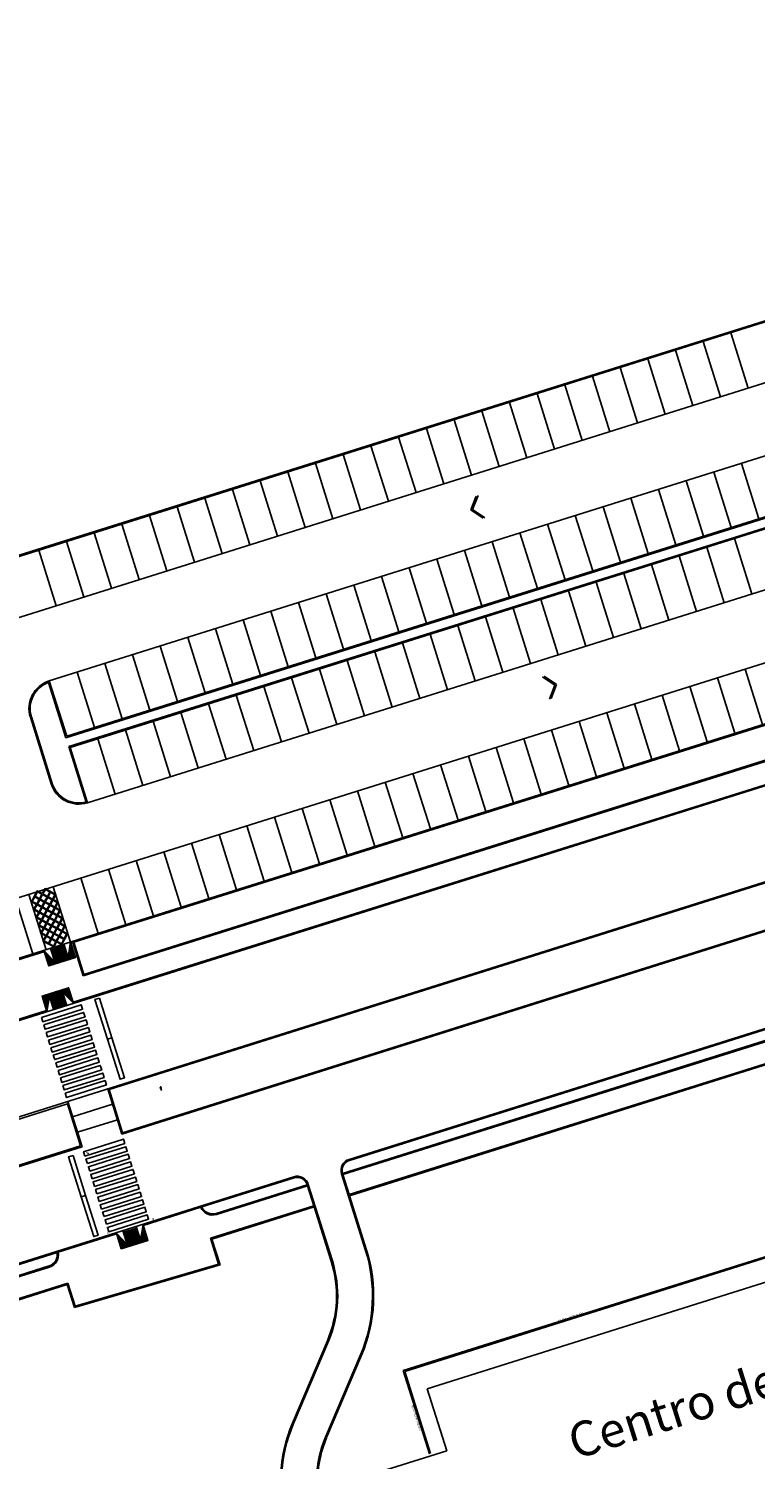
# Model space of a CAD drawing. Units: millimetres. Extents: x 225 to 3072, y 68 to 2199.
# Drawn here: x 1411 to 1474, y 1738 to 1861 of the extents above; entities that cross this region are included whole.
import ezdxf

# ---------------------------------------------------------------- set-up
doc = ezdxf.new("R2010")
doc.units = ezdxf.units.MM
doc.header["$MEASUREMENT"] = 0
doc.layers.add('DETALHES_CTR08', color=54, linetype='Continuous')
doc.styles.add('ARIAL', font='arial.ttf')
doc.styles.add('ROMANS', font='arial.ttf', dxfattribs={"height": 0.06})

msp = doc.modelspace()

# ---------------------------------------------------------------- hatches: boundary and pattern name
at = {"layer": 'DETALHES_CTR08'}
for points in [[(1449.067, 1819.557), (1449.53, 1820.753), (1449.686, 1820.801), (1449.222, 1819.605), (1450.287, 1818.89), (1450.131, 1818.841)], [(1456.452, 1804.525), (1455.387, 1805.24), (1455.232, 1805.191), (1456.297, 1804.476), (1455.833, 1803.28), (1455.989, 1803.329)]]:
    msp.add_hatch(color=256, dxfattribs=at).paths.add_polyline_path(points)
h = msp.add_hatch(dxfattribs=at)
h.set_pattern_fill('HEX', color=256, scale=0.01, angle=-90.03729, style=0)
h.set_pattern_definition([(269.9627099, (-2404.7653, 768.017643), (0.05499258835, -3.579114e-05), [0.03175, -0.0635]), (29.9627099, (-2404.7653, 768.017643), (-0.02746529814, 0.0476428741), [0.03175, -0.0635]), (329.9627099, (-2404.76532, 767.985893), (0.0275272902, 0.047607083), [0.03175, -0.0635])])
h.paths.add_polyline_path([(1414.573, 1782.356), (1414.992, 1781.021), (1412.702, 1780.302), (1412.283, 1781.637), (1413.215, 1780.672), (1414.36, 1781.032)])
h = msp.add_hatch(dxfattribs=at)
h.set_pattern_fill('HEX', color=256, scale=0.01, angle=-90.03729, style=0)
h.set_pattern_definition([(124.9070983, (-2298.66804, 425.74206), (0.0450983857, 0.0314693766), [0.03175, -0.0635]), (4.9070983, (-2298.66804, 425.74206), (0.00470408675, -0.054791036), [0.03175, -0.0635]), (64.9070983, (-2298.68621, 425.768097), (0.0498024724, -0.02332165936), [0.03175, -0.0635])])
h.paths.add_polyline_path([(1414.832, 1777.092), (1414.412, 1778.428), (1412.122, 1777.709), (1412.542, 1776.373), (1412.755, 1777.698), (1413.9, 1778.057)])
h = msp.add_hatch(dxfattribs=at)
h.set_pattern_fill('HEX', color=256, scale=0.01, angle=-90.03729, style=0)
h.set_pattern_definition([(269.9627099, (-2398.51404, 743.67218), (0.05499258835, -3.579114e-05), [0.03175, -0.0635]), (29.9627099, (-2398.51404, 743.67218), (-0.02746529814, 0.0476428741), [0.03175, -0.0635]), (329.9627099, (-2398.51406, 743.64043), (0.0275272902, 0.047607083), [0.03175, -0.0635])])
h.paths.add_polyline_path([(1420.824, 1758.011), (1421.243, 1756.675), (1418.954, 1755.956), (1418.534, 1757.292), (1419.466, 1756.327), (1420.611, 1756.686)])

# ---------------------------------------------------------------- linework, layer by layer
for p, q in [((1302.169, 1733.325), (1707.731, 1860.996)), ((1417.905, 1769.654), (1707.761, 1860.9)), ((1290.073, 1777.951), (1545.474, 1858.16)), ((1290.198, 1777.886), (1545.409, 1858.035)), ((1419.003, 1765.824), (1708.757, 1857.125)), ((1419.069, 1765.95), (1708.727, 1857.22)), ((1301.237, 1776.112), (1546.907, 1853.264)), ((1412.751, 1804.844), (1510.547, 1835.556)), ((1470.582, 1829.295), (1469.084, 1834.065)), ((1472.967, 1830.044), (1471.469, 1834.814)), ((1468.197, 1828.545), (1466.699, 1833.316)), ((1463.427, 1827.047), (1461.929, 1831.818)), ((1465.812, 1827.796), (1464.314, 1832.567)), ((1414.184, 1799.948), (1512.168, 1830.72)), ((1414.249, 1800.073), (1512.04, 1830.785)), ((1458.656, 1825.549), (1457.158, 1830.32)), ((1461.042, 1826.298), (1459.544, 1831.069)), ((1414.424, 1799.185), (1512.408, 1829.957)), ((1414.549, 1799.119), (1512.34, 1829.831)), ((1456.271, 1824.8), (1454.773, 1829.57)), ((1451.501, 1823.302), (1450.003, 1828.072)), ((1453.886, 1824.051), (1452.388, 1828.821)), ((1449.116, 1822.553), (1447.618, 1827.323)), ((1444.346, 1821.055), (1442.847, 1825.825)), ((1446.731, 1821.804), (1445.233, 1826.574)), ((1416.047, 1794.349), (1513.838, 1825.06)), ((1439.575, 1819.557), (1438.077, 1824.327)), ((1441.96, 1820.306), (1440.462, 1825.076)), ((1437.19, 1818.808), (1435.692, 1823.578)), ((1473.878, 1818.8), (1472.38, 1823.57)), ((1432.42, 1817.31), (1430.922, 1822.08)), ((1434.805, 1818.059), (1433.307, 1822.829)), ((1469.108, 1817.302), (1467.61, 1822.072)), ((1471.493, 1818.051), (1469.995, 1822.821)), ((1427.65, 1815.812), (1426.151, 1820.582)), ((1430.035, 1816.561), (1428.537, 1821.331)), ((1449.53, 1820.753), (1449.067, 1819.557)), ((1449.686, 1820.801), (1449.222, 1819.605)), ((1464.337, 1815.804), (1462.839, 1820.574)), ((1466.723, 1816.553), (1465.224, 1821.323)), ((1308.128, 1754.168), (1515.874, 1819.411)), ((1425.264, 1815.062), (1423.766, 1819.833)), ((1450.131, 1818.841), (1449.067, 1819.557)), ((1450.287, 1818.89), (1449.222, 1819.605)), ((1461.952, 1815.055), (1460.454, 1819.825)), ((1420.494, 1813.564), (1418.996, 1818.335)), ((1422.879, 1814.313), (1421.381, 1819.084)), ((1457.182, 1813.556), (1455.684, 1818.327)), ((1459.567, 1814.306), (1458.069, 1819.076)), ((1415.724, 1812.066), (1414.226, 1816.837)), ((1418.109, 1812.815), (1416.611, 1817.586)), ((1452.412, 1812.058), (1450.914, 1816.829)), ((1454.797, 1812.807), (1453.299, 1817.578)), ((1473.291, 1812.326), (1471.793, 1817.097)), ((1413.339, 1811.317), (1411.841, 1816.087)), ((1450.027, 1811.309), (1448.528, 1816.08)), ((1468.52, 1810.828), (1467.022, 1815.599)), ((1470.905, 1811.577), (1469.407, 1816.348)), ((1300.086, 1746.402), (1517.134, 1814.566)), ((1414.86, 1782.342), (1517.162, 1814.47)), ((1445.256, 1809.811), (1443.758, 1814.581)), ((1447.641, 1810.56), (1446.143, 1815.331)), ((1466.135, 1810.079), (1464.637, 1814.85)), ((1440.486, 1808.313), (1438.988, 1813.083)), ((1442.871, 1809.062), (1441.373, 1813.832)), ((1461.365, 1808.581), (1459.867, 1813.351)), ((1463.75, 1809.33), (1462.252, 1814.101)), ((1438.101, 1807.564), (1436.603, 1812.334)), ((1456.595, 1807.083), (1455.097, 1811.853)), ((1458.98, 1807.832), (1457.482, 1812.602)), ((1415.663, 1779.45), (1515.201, 1810.709)), ((1415.729, 1779.575), (1515.171, 1810.805)), ((1433.331, 1806.066), (1431.832, 1810.836)), ((1435.716, 1806.815), (1434.218, 1811.585)), ((1454.209, 1806.334), (1452.711, 1811.104)), ((1301.518, 1741.506), (1518.901, 1809.775)), ((1414.802, 1777.187), (1518.871, 1809.87)), ((1430.945, 1805.317), (1429.447, 1810.087)), ((1449.439, 1804.836), (1447.941, 1809.606)), ((1451.824, 1805.585), (1450.326, 1810.355)), ((1426.175, 1803.819), (1424.677, 1808.589)), ((1428.56, 1804.568), (1427.062, 1809.338)), ((1447.054, 1804.087), (1445.556, 1808.857)), ((1421.405, 1802.321), (1419.907, 1807.091)), ((1423.79, 1803.07), (1422.292, 1807.84)), ((1442.284, 1802.589), (1440.786, 1807.359)), ((1444.669, 1803.338), (1443.171, 1808.108)), ((1419.02, 1801.572), (1417.522, 1806.342)), ((1437.513, 1801.091), (1436.015, 1805.861)), ((1439.899, 1801.84), (1438.4, 1806.61)), ((1474.201, 1801.083), (1472.703, 1805.853)), ((1412.656, 1804.812), (1412.656, 1804.814)), ((1414.184, 1799.948), (1412.686, 1804.716)), ((1414.249, 1800.073), (1412.751, 1804.844)), ((1416.635, 1800.823), (1415.136, 1805.593)), ((1435.128, 1800.342), (1433.63, 1805.112)), ((1455.232, 1805.191), (1456.297, 1804.476)), ((1455.387, 1805.24), (1456.452, 1804.525)), ((1455.833, 1803.28), (1456.297, 1804.476)), ((1455.989, 1803.329), (1456.452, 1804.525)), ((1471.816, 1800.334), (1470.318, 1805.104)), ((1430.358, 1798.843), (1428.86, 1803.614)), ((1432.743, 1799.593), (1431.245, 1804.363)), ((1467.046, 1798.836), (1465.548, 1803.606)), ((1469.431, 1799.585), (1467.933, 1804.355)), ((1425.588, 1797.345), (1424.09, 1802.116)), ((1427.973, 1798.094), (1426.475, 1802.865)), ((1462.276, 1797.337), (1460.777, 1802.108)), ((1464.661, 1798.087), (1463.163, 1802.857)), ((1412.913, 1795.985), (1411.115, 1801.71)), ((1413.008, 1796.015), (1411.211, 1801.74)), ((1423.203, 1796.596), (1421.704, 1801.367)), ((1459.89, 1796.588), (1458.392, 1801.359)), ((1418.432, 1795.098), (1416.934, 1799.868)), ((1420.817, 1795.847), (1419.319, 1800.618)), ((1455.12, 1795.09), (1453.622, 1799.861)), ((1457.505, 1795.839), (1456.007, 1800.61)), ((1415.921, 1794.417), (1414.424, 1799.185)), ((1416.047, 1794.349), (1414.549, 1799.119)), ((1450.35, 1793.592), (1448.852, 1798.363)), ((1452.735, 1794.341), (1451.237, 1799.112)), ((1447.965, 1792.843), (1446.467, 1797.613)), ((1443.194, 1791.345), (1441.696, 1796.115)), ((1445.58, 1792.094), (1444.081, 1796.864)), ((1438.424, 1789.847), (1436.926, 1794.617)), ((1440.809, 1790.596), (1439.311, 1795.366)), ((1415.952, 1794.319), (1415.951, 1794.321)), ((1436.039, 1789.098), (1434.541, 1793.868)), ((1431.269, 1787.6), (1429.771, 1792.37)), ((1433.654, 1788.349), (1432.156, 1793.119)), ((1428.884, 1786.851), (1427.385, 1791.621)), ((1438.578, 1763.653), (1525.768, 1791.08)), ((1438.608, 1763.558), (1525.798, 1790.984)), ((1424.113, 1785.353), (1422.615, 1790.123)), ((1426.498, 1786.102), (1425, 1790.872)), ((1419.343, 1783.854), (1417.845, 1788.625)), ((1421.728, 1784.604), (1420.23, 1789.374)), ((1416.958, 1783.105), (1415.46, 1787.876)), ((1411.329, 1781.338), (1409.831, 1786.108)), ((1412.474, 1781.697), (1410.976, 1786.468)), ((1414.573, 1782.356), (1413.075, 1787.127)), ((1438.59, 1760.616), (1521.398, 1786.665)), ((1414.555, 1782.246), (1414.764, 1782.312)), ((1415.663, 1779.45), (1414.764, 1782.312)), ((1415.729, 1779.575), (1414.86, 1782.342)), ((1438.019, 1762.433), (1503.468, 1783.017)), ((1438.049, 1762.337), (1503.498, 1782.921)), ((1409.613, 1780.694), (1412.361, 1781.557)), ((1413.215, 1780.672), (1412.855, 1781.817)), ((1414.024, 1782.08), (1412.879, 1781.72)), ((1414.035, 1782.047), (1412.89, 1781.688)), ((1414.049, 1782.011), (1412.905, 1781.651)), ((1414.06, 1781.986), (1412.915, 1781.626)), ((1414.084, 1781.889), (1412.939, 1781.529)), ((1414.095, 1781.856), (1412.95, 1781.497)), ((1414.109, 1781.82), (1412.964, 1781.461)), ((1414.12, 1781.795), (1412.975, 1781.435)), ((1414.144, 1781.698), (1412.999, 1781.338)), ((1414.155, 1781.665), (1413.01, 1781.306)), ((1414.169, 1781.629), (1413.024, 1781.27)), ((1414.18, 1781.604), (1413.035, 1781.245)), ((1414.204, 1781.507), (1413.059, 1781.148)), ((1414.215, 1781.475), (1413.07, 1781.115)), ((1414.229, 1781.439), (1413.084, 1781.079)), ((1414.24, 1781.413), (1413.095, 1781.054)), ((1414.264, 1781.316), (1413.119, 1780.957)), ((1414.275, 1781.284), (1413.13, 1780.924)), ((1414.289, 1781.248), (1413.144, 1780.888)), ((1414.3, 1781.223), (1413.155, 1780.863)), ((1414.324, 1781.126), (1413.179, 1780.766)), ((1414.335, 1781.093), (1413.19, 1780.734)), ((1414.349, 1781.057), (1413.204, 1780.697)), ((1414.36, 1781.032), (1413.215, 1780.672)), ((1414.36, 1781.032), (1414, 1782.177)), ((1414.992, 1781.021), (1412.702, 1780.302)), ((1414.412, 1778.428), (1412.122, 1777.709)), ((1413.9, 1778.057), (1412.755, 1777.698)), ((1412.755, 1777.698), (1413.114, 1776.553)), ((1413.905, 1778.03), (1412.76, 1777.671)), ((1413.914, 1777.992), (1412.769, 1777.633)), ((1413.924, 1777.96), (1412.779, 1777.6)), ((1413.959, 1777.866), (1412.815, 1777.507)), ((1413.965, 1777.839), (1412.82, 1777.48)), ((1413.974, 1777.802), (1412.829, 1777.442)), ((1413.984, 1777.769), (1412.839, 1777.409)), ((1414.019, 1777.676), (1412.875, 1777.316)), ((1414.025, 1777.649), (1412.88, 1777.289)), ((1414.034, 1777.611), (1412.889, 1777.251)), ((1414.043, 1777.578), (1412.899, 1777.219)), ((1414.079, 1777.485), (1412.934, 1777.125)), ((1414.085, 1777.458), (1412.94, 1777.098)), ((1414.094, 1777.42), (1412.949, 1777.061)), ((1414.103, 1777.387), (1412.959, 1777.028)), ((1413.9, 1778.057), (1414.259, 1776.912)), ((1301.488, 1741.601), (1412.512, 1776.468)), ((1414.139, 1777.294), (1412.994, 1776.934)), ((1414.145, 1777.267), (1413, 1776.908)), ((1414.154, 1777.229), (1413.009, 1776.87)), ((1414.163, 1777.196), (1413.018, 1776.837)), ((1414.199, 1777.103), (1413.054, 1776.744)), ((1414.205, 1777.076), (1413.06, 1776.717)), ((1414.214, 1777.038), (1413.069, 1776.679)), ((1414.223, 1777.006), (1413.078, 1776.646)), ((1438.62, 1760.521), (1477.595, 1772.781)), ((1417.779, 1769.719), (1419.003, 1765.824)), ((1417.905, 1769.654), (1419.069, 1765.95)), ((1422.409, 1769.588), (1422.351, 1769.786)), ((1422.351, 1769.786), (1422.409, 1769.588)), ((1302.199, 1733.23), (1414.304, 1768.436)), ((1414.304, 1768.436), (1415.443, 1764.811)), ((1414.346, 1768.638), (1415.569, 1764.746)), ((1414.759, 1767.322), (1418.194, 1768.4)), ((1415.179, 1765.986), (1418.614, 1767.065)), ((1303.338, 1729.604), (1415.443, 1764.811)), ((1303.368, 1729.509), (1415.569, 1764.746)), ((1354.659, 1737.255), (1433.809, 1762.153)), ((1425.9, 1759.56), (1433.839, 1762.057)), ((1427.117, 1759.004), (1434.966, 1761.472)), ((1427.147, 1758.909), (1434.996, 1761.377)), ((1434.967, 1761.469), (1434.966, 1761.472)), ((1435.537, 1759.656), (1434.996, 1761.377)), ((1437.135, 1754.912), (1435.061, 1761.502)), ((1439.996, 1755.812), (1437.923, 1762.403)), ((1438.02, 1762.429), (1438.019, 1762.433)), ((1438.59, 1760.616), (1438.049, 1762.337)), ((1440.092, 1755.842), (1438.62, 1760.521)), ((1420.838, 1757.968), (1425.804, 1759.53)), ((1426.64, 1756.857), (1435.537, 1759.656)), ((1426.765, 1756.792), (1435.567, 1759.561)), ((1437.039, 1754.882), (1435.567, 1759.561)), ((1420.275, 1757.734), (1419.131, 1757.375)), ((1420.286, 1757.702), (1419.141, 1757.342)), ((1420.301, 1757.666), (1419.156, 1757.306)), ((1420.311, 1757.64), (1419.167, 1757.281)), ((1420.611, 1756.686), (1420.235, 1757.883)), ((1420.824, 1758.011), (1420.808, 1758.063)), ((1482.321, 1757.757), (1443.251, 1745.467)), ((1482.447, 1757.692), (1443.376, 1745.402)), ((1413.514, 1755.664), (1418.548, 1757.247)), ((1418.534, 1757.292), (1418.518, 1757.343)), ((1421.243, 1756.675), (1418.954, 1755.956)), ((1419.466, 1756.327), (1419.091, 1757.523)), ((1420.335, 1757.543), (1419.191, 1757.184)), ((1420.346, 1757.511), (1419.201, 1757.151)), ((1420.361, 1757.475), (1419.216, 1757.115)), ((1420.371, 1757.45), (1419.227, 1757.09)), ((1420.395, 1757.352), (1419.25, 1756.993)), ((1420.406, 1757.32), (1419.261, 1756.96)), ((1420.421, 1757.284), (1419.276, 1756.924)), ((1420.431, 1757.259), (1419.286, 1756.899)), ((1420.455, 1757.162), (1419.31, 1756.802)), ((1420.466, 1757.129), (1419.321, 1756.77)), ((1420.48, 1757.093), (1419.336, 1756.734)), ((1420.491, 1757.068), (1419.346, 1756.708)), ((1420.515, 1756.971), (1419.37, 1756.611)), ((1420.526, 1756.938), (1419.381, 1756.579)), ((1420.54, 1756.902), (1419.395, 1756.543)), ((1420.551, 1756.877), (1419.406, 1756.518)), ((1420.575, 1756.78), (1419.43, 1756.421)), ((1420.586, 1756.748), (1419.441, 1756.388)), ((1420.6, 1756.712), (1419.455, 1756.352)), ((1420.611, 1756.686), (1419.466, 1756.327)), ((1427.338, 1754.637), (1426.64, 1756.857)), ((1427.464, 1754.57), (1426.765, 1756.792)), ((1368.145, 1741.392), (1413.418, 1755.634)), ((1369.361, 1740.839), (1412.738, 1754.482)), ((1369.391, 1740.744), (1412.768, 1754.386)), ((1414.911, 1750.906), (1427.464, 1754.57)), ((1414.911, 1750.906), (1427.464, 1754.57)), ((1414.977, 1751.029), (1427.338, 1754.637)), ((1368.884, 1738.69), (1414.359, 1752.994)), ((1369.009, 1738.624), (1414.293, 1752.869)), ((1414.911, 1750.906), (1414.293, 1752.869)), ((1414.977, 1751.029), (1414.359, 1752.994)), ((1436.709, 1748.045), (1433.698, 1740.945)), ((1436.801, 1748.006), (1433.79, 1740.906)), ((1439.563, 1746.835), (1436.552, 1739.735)), ((1439.655, 1746.796), (1436.644, 1739.696)), ((1443.251, 1745.467), (1445.501, 1738.313)), ((1443.376, 1745.402), (1445.596, 1738.343))]:
    msp.add_line(p, q, dxfattribs=at)
for points in [[(1411.64, 1785.596), (1411.201, 1785.834), (1411.707, 1786.766), (1412.146, 1786.527)], [(1411.879, 1786.035), (1411.492, 1786.245), (1411.282, 1785.858), (1411.669, 1785.648), (1411.879, 1786.035)], [(1412.318, 1785.796), (1411.931, 1786.006), (1411.721, 1785.62), (1412.108, 1785.41), (1412.318, 1785.796)], [(1412.557, 1786.236), (1412.17, 1786.446), (1411.96, 1786.059), (1412.347, 1785.849), (1412.557, 1786.236)], [(1412.146, 1786.527), (1412.385, 1786.967), (1413.316, 1786.461), (1413.077, 1786.021), (1413.517, 1785.783), (1413.278, 1785.343), (1413.718, 1785.105), (1413.479, 1784.665), (1413.918, 1784.427), (1413.68, 1783.987), (1414.119, 1783.749), (1413.88, 1783.309), (1414.32, 1783.071), (1414.081, 1782.631), (1414.052, 1782.579)], [(1412.795, 1786.675), (1412.409, 1786.885), (1412.199, 1786.499)], [(1412.199, 1786.499), (1412.585, 1786.289)], [(1412.996, 1785.997), (1412.609, 1786.207), (1412.399, 1785.821), (1412.786, 1785.611), (1412.996, 1785.997)], [(1412.585, 1786.289), (1412.795, 1786.675)], [(1413.235, 1786.437), (1412.848, 1786.647), (1412.638, 1786.26), (1413.025, 1786.05), (1413.235, 1786.437)], [(1413.435, 1785.759), (1413.049, 1785.969), (1412.839, 1785.582), (1413.225, 1785.372), (1413.435, 1785.759)], [(1411.201, 1785.834), (1411.169, 1785.851)], [(1411.184, 1785.804), (1411.201, 1785.834)], [(1411.401, 1785.156), (1411.385, 1785.165)], [(1411.393, 1785.14), (1411.401, 1785.156)], [(1411.841, 1784.918), (1411.401, 1785.156), (1411.64, 1785.596)], [(1412.079, 1785.357), (1411.693, 1785.567), (1411.483, 1785.18), (1411.869, 1784.97), (1412.079, 1785.357)], [(1412.041, 1784.24), (1411.602, 1784.478), (1411.841, 1784.918)], [(1412.28, 1784.679), (1411.893, 1784.889), (1411.683, 1784.502), (1412.07, 1784.292), (1412.28, 1784.679)], [(1412.519, 1785.118), (1412.132, 1785.328), (1411.922, 1784.942), (1412.309, 1784.732), (1412.519, 1785.118)], [(1412.757, 1785.558), (1412.371, 1785.768), (1412.161, 1785.381), (1412.547, 1785.171), (1412.757, 1785.558)], [(1412.958, 1784.88), (1412.571, 1785.09), (1412.361, 1784.703), (1412.748, 1784.493), (1412.958, 1784.88)], [(1413.197, 1785.319), (1412.81, 1785.529), (1412.6, 1785.143), (1412.987, 1784.933), (1413.197, 1785.319)], [(1413.398, 1784.641), (1413.011, 1784.851), (1412.801, 1784.465), (1413.188, 1784.255), (1413.398, 1784.641)], [(1413.636, 1785.081), (1413.249, 1785.291), (1413.039, 1784.904), (1413.426, 1784.694), (1413.636, 1785.081)], [(1411.602, 1784.478), (1411.6, 1784.48)], [(1411.601, 1784.476), (1411.602, 1784.478)], [(1412.242, 1783.562), (1411.803, 1783.8), (1412.041, 1784.24)], [(1412.481, 1784.001), (1412.094, 1784.211), (1411.884, 1783.824), (1412.271, 1783.614), (1412.481, 1784.001)], [(1412.443, 1782.884), (1412.004, 1783.122), (1412.242, 1783.562)], [(1412.682, 1783.323), (1412.295, 1783.533), (1412.085, 1783.146), (1412.472, 1782.936), (1412.682, 1783.323)], [(1412.719, 1784.44), (1412.333, 1784.65), (1412.123, 1784.264), (1412.509, 1784.054), (1412.719, 1784.44)], [(1412.92, 1783.762), (1412.534, 1783.972), (1412.324, 1783.586), (1412.71, 1783.376), (1412.92, 1783.762)], [(1413.159, 1784.202), (1412.772, 1784.412), (1412.562, 1784.025), (1412.949, 1783.815), (1413.159, 1784.202)], [(1413.36, 1783.524), (1412.973, 1783.734), (1412.763, 1783.347), (1413.15, 1783.137), (1413.36, 1783.524)], [(1413.598, 1783.963), (1413.212, 1784.173), (1413.002, 1783.787), (1413.388, 1783.577), (1413.598, 1783.963)], [(1413.799, 1783.285), (1413.412, 1783.495), (1413.202, 1783.109), (1413.589, 1782.899), (1413.799, 1783.285)], [(1413.837, 1784.403), (1413.45, 1784.613), (1413.24, 1784.226), (1413.627, 1784.016), (1413.837, 1784.403)], [(1414.038, 1783.725), (1413.651, 1783.935), (1413.441, 1783.548), (1413.828, 1783.338), (1414.038, 1783.725)], [(1413.921, 1784.432), (1413.918, 1784.427), (1413.923, 1784.424)], [(1414.129, 1783.768), (1414.119, 1783.749), (1414.139, 1783.738)], [(1412.644, 1782.206), (1412.204, 1782.444), (1412.443, 1782.884)], [(1414.573, 1782.356), (1414.992, 1781.021), (1412.702, 1780.302), (1412.283, 1781.637), (1413.215, 1780.672), (1414.36, 1781.032), (1414.573, 1782.356)], [(1412.882, 1782.645), (1412.496, 1782.855), (1412.286, 1782.468), (1412.672, 1782.258), (1412.882, 1782.645)], [(1413.121, 1783.084), (1412.734, 1783.294), (1412.524, 1782.908), (1412.911, 1782.698), (1413.121, 1783.084)], [(1414.052, 1782.579), (1413.814, 1782.139), (1413.374, 1782.378), (1413.136, 1781.938), (1412.696, 1782.177), (1412.644, 1782.206), (1412.644, 1782.206)], [(1413.322, 1782.406), (1412.935, 1782.616), (1412.725, 1782.23), (1413.112, 1782.02), (1413.322, 1782.406)], [(1413.56, 1782.846), (1413.174, 1783.056), (1412.964, 1782.669), (1413.35, 1782.459), (1413.56, 1782.846)], [(1414, 1782.607), (1413.613, 1782.817), (1413.403, 1782.431), (1413.79, 1782.221), (1414, 1782.607)], [(1414.238, 1783.047), (1413.852, 1783.257), (1413.642, 1782.87), (1414.028, 1782.66), (1414.238, 1783.047)], [(1414.338, 1783.104), (1414.32, 1783.071), (1414.354, 1783.052)], [(1414.832, 1777.092), (1414.412, 1778.428), (1412.122, 1777.709), (1412.542, 1776.373), (1412.755, 1777.698), (1413.9, 1778.057), (1414.832, 1777.092)], [(1420.824, 1758.011), (1421.243, 1756.675), (1418.954, 1755.956), (1418.534, 1757.292), (1419.466, 1756.327), (1420.611, 1756.686), (1420.824, 1758.011)], [(1445.312, 1743.914), (1446.994, 1738.565), (1440.314, 1736.471), (1442.085, 1730.843), (1446.854, 1732.344), (1445.849, 1735.539), (1447.757, 1736.139), (1450.158, 1728.508), (1499.904, 1744.157), (1497.459, 1751.931), (1493.346, 1750.637), (1492.806, 1752.354), (1493.866, 1752.688), (1492.096, 1758.316), (1487.307, 1756.81), (1487, 1757.787), (1483.251, 1756.608), (1483.468, 1755.916), (1476.385, 1753.688), (1476.385, 1753.688), (1476.385, 1753.688), (1445.312, 1743.914)]]:
    msp.add_lwpolyline(points, dxfattribs=at)
for points in [[(1412.117, 1786.475), (1411.731, 1786.685), (1411.521, 1786.298), (1411.907, 1786.088), (1412.117, 1786.475)], [(1417.06, 1777.54), (1418.14, 1774.105), (1417.764, 1773.987), (1416.684, 1777.421)], [(1412.069, 1775.877), (1415.503, 1776.957), (1415.621, 1776.581), (1412.187, 1775.501)], [(1412.274, 1775.224), (1415.708, 1776.305), (1415.826, 1775.929), (1412.392, 1774.849)], [(1412.479, 1774.572), (1415.913, 1775.652), (1416.031, 1775.277), (1412.597, 1774.196)], [(1412.684, 1773.92), (1416.118, 1775), (1416.237, 1774.624), (1412.803, 1773.544)], [(1412.889, 1773.268), (1416.324, 1774.348), (1416.442, 1773.972), (1413.008, 1772.892)], [(1413.095, 1772.615), (1416.529, 1773.696), (1416.647, 1773.32), (1413.213, 1772.24)], [(1418.14, 1774.105), (1419.221, 1770.671), (1418.845, 1770.553), (1417.764, 1773.987)], [(1413.3, 1771.963), (1416.734, 1773.043), (1416.852, 1772.668), (1413.418, 1771.587)], [(1413.505, 1771.311), (1416.939, 1772.391), (1417.057, 1772.015), (1413.623, 1770.935)], [(1413.71, 1770.659), (1417.144, 1771.739), (1417.263, 1771.363), (1413.828, 1770.283)], [(1413.915, 1770.006), (1417.349, 1771.087), (1417.468, 1770.711), (1414.034, 1769.631)], [(1414.121, 1769.354), (1417.555, 1770.434), (1417.673, 1770.058), (1414.239, 1768.978)], [(1415.822, 1763.94), (1419.256, 1765.02), (1419.138, 1765.396), (1415.704, 1764.316)], [(1414.791, 1763.991), (1415.871, 1760.557), (1415.495, 1760.439), (1414.415, 1763.873)], [(1416.027, 1763.288), (1419.461, 1764.368), (1419.343, 1764.744), (1415.909, 1763.664)], [(1416.233, 1762.635), (1419.667, 1763.716), (1419.548, 1764.092), (1416.114, 1763.011)], [(1416.438, 1761.983), (1419.872, 1763.063), (1419.754, 1763.439), (1416.319, 1762.359)], [(1416.643, 1761.331), (1420.077, 1762.411), (1419.959, 1762.787), (1416.525, 1761.707)], [(1416.848, 1760.679), (1420.282, 1761.759), (1420.164, 1762.135), (1416.73, 1761.054)], [(1417.053, 1760.026), (1420.487, 1761.107), (1420.369, 1761.482), (1416.935, 1760.402)], [(1415.871, 1760.557), (1416.951, 1757.123), (1416.575, 1757.004), (1415.495, 1760.439)], [(1417.258, 1759.374), (1420.693, 1760.454), (1420.574, 1760.83), (1417.14, 1759.75)], [(1417.464, 1758.722), (1420.898, 1759.802), (1420.779, 1760.178), (1417.345, 1759.098)], [(1417.669, 1758.07), (1421.103, 1759.15), (1420.985, 1759.526), (1417.551, 1758.445)], [(1417.874, 1757.417), (1421.308, 1758.498), (1421.19, 1758.873), (1417.756, 1757.793)]]:
    msp.add_lwpolyline(points, close=True, dxfattribs=at)
for centre, radius in [((1412.298, 1775.144), 0.00441), ((1422.292, 1769.814), 0.00441), ((1422.292, 1769.814), 0.00441), ((1422.363, 1769.835), 0.04), ((1422.363, 1769.835), 0.04), ((1422.342, 1769.906), 0.00441), ((1422.342, 1769.906), 0.00441), ((1416.008, 1764.222), 0.00441), ((1416.1, 1764.171), 0.00441), ((1421.695, 1758.519), 0.00441), ((1417.801, 1757.321), 0.00441)]:
    msp.add_circle(centre, radius, dxfattribs=at)
for centre, radius, start, end in [((1413.5, 1802.459), 2.5, 107.4349, 197.4349), ((1413.5, 1802.459), 2.4, 109.82292, 197.4349), ((1415.298, 1796.734), 2.5, 197.4349, 287.4349), ((1415.298, 1796.734), 2.4, 197.4349, 285.04689), ((1438.878, 1762.699), 1, 107.4617, 197.4617), ((1438.878, 1762.699), 0.9, 107.4617, 197.4617), ((1434.109, 1761.199), 1, 17.4617, 107.4617), ((1434.109, 1761.199), 0.9, 17.4617, 107.4617), ((1426.817, 1759.958), 1.1, 202.90887, 287.45854), ((1426.817, 1759.958), 1, 203.45549, 287.45854), ((1412.438, 1755.436), 1, 287.45854, 11.41995), ((1412.438, 1755.436), 1.1, 287.45854, 11.97097), ((1427.595, 1751.911), 13, 337.01461, 17.4617), ((1427.595, 1751.911), 13.1, 337.01461, 17.4617), ((1427.595, 1751.911), 9.9, 337.01461, 17.4617), ((1427.595, 1751.911), 10, 337.01461, 17.4617), ((1445.758, 1735.83), 13.1, 157.01461, 197.4617), ((1445.758, 1735.83), 13, 157.01461, 197.4617), ((1445.758, 1735.83), 10, 157.01461, 197.4617), ((1445.758, 1735.83), 9.9, 157.01461, 197.4617)]:
    msp.add_arc(centre, radius, start, end, dxfattribs=at)

# ---------------------------------------------------------------- texts
for s, height, rotation, style, p in [('CALÇADA DE PROTEÇÃO', 0.15, 17.4617, 'ROMANS', (1456.59, 1749.651)), ('Centro de Aulas B', 3, 17.4617, 'ARIAL', (1458.055, 1737.796)), ('CALÇADA DE PROTEÇÃO', 0.15, 107.4617, 'ROMANS', (1444.774, 1740.338))]:
    msp.add_text(s, height=height, rotation=rotation, dxfattribs=dict(at, style=style)).set_placement(p)

doc.saveas('drawing.dxf')
